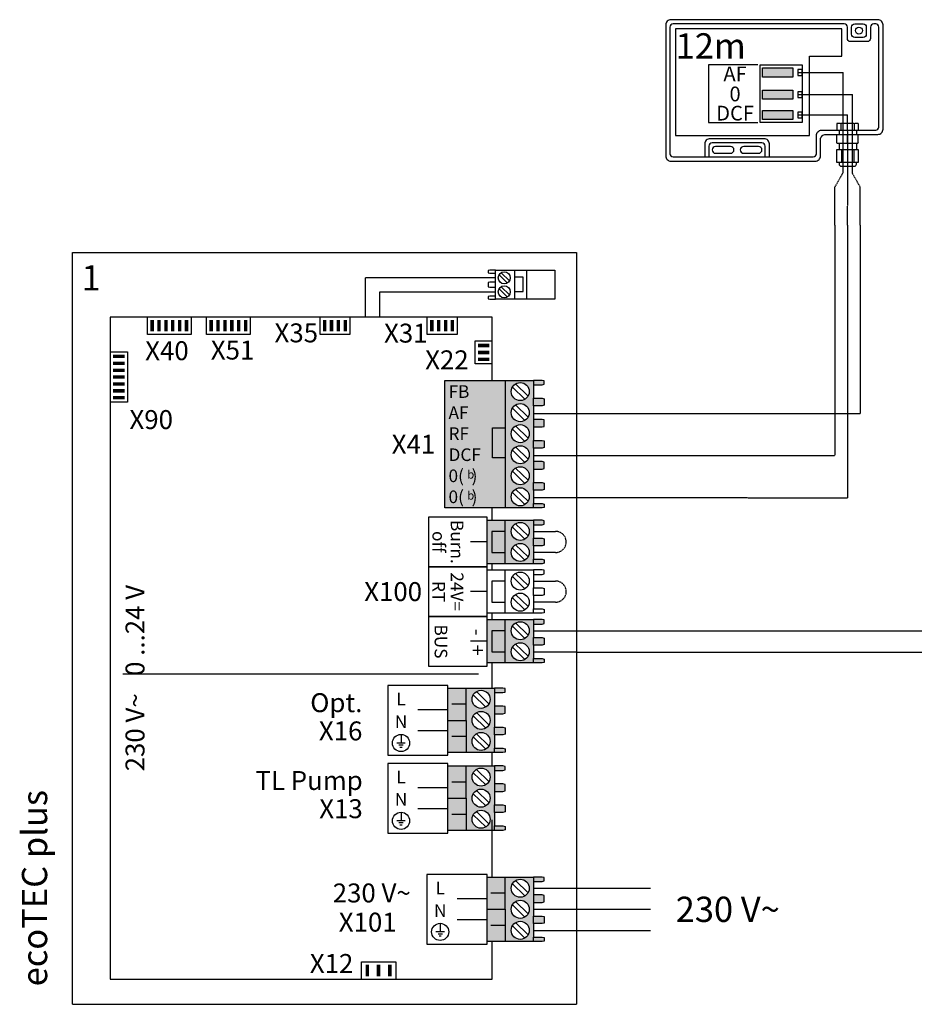
# Model space of a CAD drawing. Units: millimetres. Extents: x 2672 to 25774, y 1066 to 54780.
# Drawn here: x 15070 to 16487, y 32881 to 34440 of the extents above; entities that cross this region are included whole.
import ezdxf
from ezdxf.enums import TextEntityAlignment as Align

# ---------------------------------------------------------------- set-up
doc = ezdxf.new("R2010")
doc.units = ezdxf.units.MM
doc.linetypes.add('DASHEDX2', pattern=[1.5, 1, -0.5])
for name, color, linetype in [('VG_0_General', 7, 'Continuous'), ('VG_MCT', 7, 'Continuous'), ('VG_MCT_LINE 230V 400V', 241, 'Continuous'), ('VG_MCT_LINE_eBUS', 8, 'DASHEDX2'), ('VG_MCT_LINE_ELV', 7, 'DASHEDX2'), ('VG_MCT_TEXT', 7, 'Continuous'), ('VG_O_GENERAL', 7, 'Continuous')]:
    doc.layers.add(name, color=color, linetype=linetype)
doc.styles.add('ACISOGDT', font='amgdt.shx')
doc.styles.get("Standard").update_dxf_attribs({"font": 'arial.ttf'})

# ---------------------------------------------------------------- blocks, each defined once
blk = doc.blocks.new('*U14')
at = {"true_color": 0x636466}
h = blk.add_hatch(color=251, dxfattribs=at)
h.dxf.hatch_style = 1
h.paths.add_polyline_path([(-114.6, 249.1), (-114.6, 234.6), (-66.6, 234.6), (-66.6, 249.1)])
h.paths.add_polyline_path([(-66.6, 199.6), (-66.6, 214.1), (-114.6, 214.1), (-114.6, 199.6)])
h.paths.add_polyline_path([(-66.6, 167.4), (-66.6, 181.8), (-114.6, 181.8), (-114.6, 167.4)])
for points in [[(-118.5, 253.9), (-51.8, 253.9), (-51.8, 162.7), (-118.5, 162.7)], [(-114.6, 249.1), (-66.6, 249.1), (-66.6, 234.6), (-114.6, 234.6)], [(-58.5, 237.3), (-51.8, 237.3), (-51.8, 246.4), (-58.5, 246.4)], [(-114.6, 214.1), (-66.6, 214.1), (-66.6, 199.6), (-114.6, 199.6)], [(-58.5, 202), (-51.8, 202), (-51.8, 211.1), (-58.5, 211.1)], [(-114.6, 181.8), (-66.6, 181.8), (-66.6, 167.4), (-114.6, 167.4)], [(-58.5, 170.1), (-51.8, 170.1), (-51.8, 179.1), (-58.5, 179.1)]]:
    blk.add_lwpolyline(points, close=True)
at = {"layer": 'VG_0_General'}
for p, q in [((61.5, 318.8), (61.5, 318.8)), ((9, 161), (3.3, 161)), ((3.3, 161), (3.3, 150.5)), ((9.6, 160.3), (9, 161)), ((9.6, 160.3), (10.2, 161)), ((9.6, 160.3), (9.6, 150.5)), ((30.1, 161), (10.2, 161)), ((30.7, 160.3), (30.1, 161)), ((30.7, 160.3), (31.4, 161)), ((30.7, 160.3), (30.7, 150.5)), ((37.1, 161), (31.4, 161)), ((37.1, 161), (37.1, 150.5)), ((3.3, 130.2), (3.3, 143.8)), ((6.6, 150.5), (6.6, 143.8)), ((20.2, 130.2), (20.2, 143.8)), ((34.2, 150.5), (34.2, 143.8)), ((37.1, 130.2), (37.1, 143.8)), ((3.3, 130.2), (3.9, 129.6)), ((19.5, 129.6), (3.9, 129.6)), ((19.5, 129.6), (3.9, 129.6)), ((6.6, 129.6), (6.6, 119.7)), ((20.2, 130.2), (19.5, 129.6)), ((20.2, 130.2), (20.8, 129.6)), ((36.4, 129.6), (20.8, 129.6)), ((30.1, 129.6), (20.8, 129.6)), ((34.2, 129.6), (34.2, 119.7)), ((37.1, 130.2), (36.4, 129.6)), ((10.6, 119.7), (10.6, 99.5)), ((29.8, 119.7), (29.8, 99.5))]:
    blk.add_line(p, q, dxfattribs=at)
for points in [[(68, 325.4), (-259.5, 325.4, 0.414214), (-267.8, 317.1), (-267.8, 109.9, 0.414214), (-259.5, 101.5), (-31, 101.5, 0.414214), (-22.7, 109.9), (-22.7, 135.5, -0.414214), (-14.3, 143.8), (68, 143.8, 0.414214), (76.3, 152.1), (76.3, 317.1, 0.414214)], [(69.7, 313.8, 0.414214), (64.7, 318.8), (61.5, 318.8, 0.414214), (56.5, 313.8), (56.5, 295.8, -0.414214), (51.5, 290.8), (24.8, 290.8, -0.414214), (19.8, 295.8), (19.8, 313.8, 0.414214), (14.8, 318.8), (-256.2, 318.8, 0.414214), (-261.2, 313.8), (-261.2, 113.2, 0.414214), (-256.2, 108.2), (-34.3, 108.2, 0.414214), (-29.3, 113.2), (-29.3, 142.1, -0.414214), (-21, 150.5), (64.7, 150.5, 0.414214), (69.7, 155.5)], [(31.5, 297.5, -0.414214), (26.5, 302.5), (26.5, 313.8, -0.414214), (31.5, 318.8), (44.8, 318.8, -0.414214), (49.8, 313.8), (49.8, 302.5, -0.414214), (44.8, 297.5)], [(-188.9, 124.7, 1), (-188.9, 113.9), (-165.2, 113.9, 1), (-165.2, 124.7)], [(-144.4, 124.7, 1), (-144.4, 113.9), (-120.8, 113.9, 1), (-120.8, 124.7)]]:
    blk.add_lwpolyline(points, format="xyb", close=True, dxfattribs=at)
for points in [[(11.1, 267.6), (11.1, 310.9), (-252.1, 310.9), (-252.1, 142.3), (-40, 142.3), (-40, 267.6)], [(37.1, 119.7), (37.1, 99.5), (3.3, 99.5), (3.3, 119.7), (6.6, 119.7), (34.2, 119.7)]]:
    blk.add_lwpolyline(points, close=True, dxfattribs=at)
blk.add_lwpolyline([(-121.8, 253.9), (-200.3, 253.9), (-200.3, 162.7), (-121.8, 162.7)], dxfattribs=at)
for points in [[(-103.7, 108.2), (-103.7, 128.7, 0.414214), (-112, 137), (-197.6, 137, 0.414214), (-206, 128.7), (-206, 108.2)], [(-110.4, 108.2), (-110.4, 125.4, 0.414214), (-115.4, 130.4), (-194.3, 130.4, 0.414214), (-199.3, 125.4), (-199.3, 108.2)], [(6.6, 99.5), (6.6, 96.7, 0.414214), (10, 93.4), (30.9, 93.4, 0.414214), (34.2, 96.7), (34.2, 99.5)]]:
    blk.add_lwpolyline(points, format="xyb", dxfattribs=at)
blk.add_circle((38.2, 308.1), 5.41, dxfattribs=at)
at = {"layer": 'VG_MCT_LINE_ELV'}
for p, q in [((-58.5, 241.9), (13.1, 241.9)), ((13.1, 83.3), (13.1, 241.9)), ((-58.5, 206.9), (27.8, 206.9)), ((27.8, 82.1), (27.8, 206.9)), ((-58.5, 174.6), (20.2, 174.6)), ((20.4, 93.4), (20.2, 174.6)), ((0, 60.2), (13.1, 83.3)), ((20.2, 0), (20.4, 93.4)), ((40.3, 60.3), (27.8, 82.1)), ((0, 0), (0, 60.3)), ((40.3, 0), (40.3, 60.3))]:
    blk.add_line(p, q, dxfattribs=at)
at = {"layer": 'VG_MCT_TEXT'}
blk.add_text('12m', height=40, dxfattribs=at).set_placement((-252.1, 264))
at = {"layer": 'VG_MCT_TEXT', "linetype": 'Continuous'}
for s, height, p in [('AF', 23.33, (-158, 228)), ('0', 23.3, (-158, 196.2)), ('DCF', 23.33, (-158, 165.8))]:
    blk.add_text(s, height=height, dxfattribs=at).set_placement(p, align=Align.CENTER)
blk = doc.blocks.new('*U22')
at = {"layer": 'VG_0_General'}
h = blk.add_hatch(color=256, dxfattribs=at)
h.dxf.hatch_style = 1
h.paths.add_polyline_path([(-786.3, 966.4), (-791.7, 966.4), (-791.7, 948.3), (-786.3, 948.3)])
h = blk.add_hatch(color=256, dxfattribs=at)
h.dxf.hatch_style = 1
h.paths.add_polyline_path([(-775.4, 966.4), (-780.8, 966.4), (-780.8, 948.3), (-775.4, 948.3)])
h = blk.add_hatch(color=256, dxfattribs=at)
h.dxf.hatch_style = 1
h.paths.add_polyline_path([(-764.5, 966.4), (-769.9, 966.4), (-769.9, 948.3), (-764.5, 948.3)])
h = blk.add_hatch(color=256, dxfattribs=at)
h.dxf.hatch_style = 1
h.paths.add_polyline_path([(-753.6, 966.4), (-759, 966.4), (-759, 948.3), (-753.6, 948.3)])
h = blk.add_hatch(color=256, dxfattribs=at)
h.dxf.hatch_style = 1
h.paths.add_polyline_path([(-742.7, 966.4), (-748.1, 966.4), (-748.1, 948.3), (-742.7, 948.3)])
h = blk.add_hatch(color=256, dxfattribs=at)
h.dxf.hatch_style = 1
h.paths.add_polyline_path([(-731.8, 966.4), (-737.3, 966.4), (-737.3, 948.3), (-731.8, 948.3)])
h = blk.add_hatch(color=256, dxfattribs=at)
h.dxf.hatch_style = 1
h.paths.add_polyline_path([(-692.8, 966.4), (-698.2, 966.4), (-698.2, 948.3), (-692.8, 948.3)])
h = blk.add_hatch(color=256, dxfattribs=at)
h.dxf.hatch_style = 1
h.paths.add_polyline_path([(-681.9, 966.4), (-687.3, 966.4), (-687.3, 948.3), (-681.9, 948.3)])
h = blk.add_hatch(color=256, dxfattribs=at)
h.dxf.hatch_style = 1
h.paths.add_polyline_path([(-671, 966.4), (-676.5, 966.4), (-676.5, 948.3), (-671, 948.3)])
h = blk.add_hatch(color=256, dxfattribs=at)
h.dxf.hatch_style = 1
h.paths.add_polyline_path([(-660.1, 966.4), (-665.6, 966.4), (-665.6, 948.3), (-660.1, 948.3)])
h = blk.add_hatch(color=256, dxfattribs=at)
h.dxf.hatch_style = 1
h.paths.add_polyline_path([(-649.2, 966.4), (-654.7, 966.4), (-654.7, 948.3), (-649.2, 948.3)])
h = blk.add_hatch(color=256, dxfattribs=at)
h.dxf.hatch_style = 1
h.paths.add_polyline_path([(-638.3, 966.4), (-643.8, 966.4), (-643.8, 948.3), (-638.3, 948.3)])
h = blk.add_hatch(color=256, dxfattribs=at)
h.dxf.hatch_style = 1
h.paths.add_polyline_path([(-513.1, 966.4), (-518.6, 966.4), (-518.6, 948.3), (-513.1, 948.3)])
h = blk.add_hatch(color=256, dxfattribs=at)
h.dxf.hatch_style = 1
h.paths.add_polyline_path([(-502.2, 966.4), (-507.7, 966.4), (-507.7, 948.3), (-502.2, 948.3)])
h = blk.add_hatch(color=256, dxfattribs=at)
h.dxf.hatch_style = 1
h.paths.add_polyline_path([(-491.3, 966.4), (-496.8, 966.4), (-496.8, 948.3), (-491.3, 948.3)])
h = blk.add_hatch(color=256, dxfattribs=at)
h.dxf.hatch_style = 1
h.paths.add_polyline_path([(-480.4, 966.4), (-485.9, 966.4), (-485.9, 948.3), (-480.4, 948.3)])
h = blk.add_hatch(color=256, dxfattribs=at)
h.dxf.hatch_style = 1
h.paths.add_polyline_path([(-343.4, 966.4), (-348.9, 966.4), (-348.9, 948.3), (-343.4, 948.3)])
h = blk.add_hatch(color=256, dxfattribs=at)
h.dxf.hatch_style = 1
h.paths.add_polyline_path([(-332.5, 966.4), (-338, 966.4), (-338, 948.3), (-332.5, 948.3)])
h = blk.add_hatch(color=256, dxfattribs=at)
h.dxf.hatch_style = 1
h.paths.add_polyline_path([(-321.6, 966.4), (-327.1, 966.4), (-327.1, 948.3), (-321.6, 948.3)])
h = blk.add_hatch(color=256, dxfattribs=at)
h.dxf.hatch_style = 1
h.paths.add_polyline_path([(-310.8, 966.4), (-316.2, 966.4), (-316.2, 948.3), (-310.8, 948.3)])
h = blk.add_hatch(color=256, dxfattribs=at)
h.dxf.hatch_style = 1
h.paths.add_polyline_path([(-254.9, 923.3), (-254.9, 928.8), (-273.1, 928.8), (-273.1, 923.3)])
h = blk.add_hatch(color=256, dxfattribs=at)
h.dxf.hatch_style = 1
h.paths.add_polyline_path([(-850.7, 911.5), (-850.7, 906.1), (-832.5, 906.1), (-832.5, 911.5)])
h = blk.add_hatch(color=256, dxfattribs=at)
h.dxf.hatch_style = 1
h.paths.add_polyline_path([(-254.9, 912.4), (-254.9, 917.9), (-273.1, 917.9), (-273.1, 912.4)])
h = blk.add_hatch(color=256, dxfattribs=at)
h.dxf.hatch_style = 1
h.paths.add_polyline_path([(-254.9, 901.5), (-254.9, 907), (-273.1, 907), (-273.1, 901.5)])
h = blk.add_hatch(color=256, dxfattribs=at)
h.dxf.hatch_style = 1
h.paths.add_polyline_path([(-850.7, 900.6), (-850.7, 895.2), (-832.5, 895.2), (-832.5, 900.6)])
h = blk.add_hatch(color=256, dxfattribs=at)
h.dxf.hatch_style = 1
h.paths.add_polyline_path([(-850.7, 889.7), (-850.7, 884.3), (-832.5, 884.3), (-832.5, 889.7)])
h = blk.add_hatch(color=256, dxfattribs=at)
h.dxf.hatch_style = 1
h.paths.add_polyline_path([(-850.7, 878.8), (-850.7, 873.4), (-832.5, 873.4), (-832.5, 878.8)])
h = blk.add_hatch(color=256, dxfattribs=at)
h.dxf.hatch_style = 1
h.paths.add_polyline_path([(-850.7, 868), (-850.7, 862.5), (-832.5, 862.5), (-832.5, 868)])
at = {"layer": 'VG_0_General', "true_color": 0xc66c6e}
h = blk.add_hatch(color=13, dxfattribs=at)
h.dxf.hatch_style = 1
h.paths.add_polyline_path([(-230, 870.9), (-325.7, 870.9), (-325.7, 668.8), (-230, 668.8)])
h = blk.add_hatch(color=13, dxfattribs=at)
h.dxf.hatch_style = 1
h.paths.add_polyline_path([(-230, 668.8), (-185.1, 668.8), (-185.1, 675.8), (-185.1, 697.2), (-185.1, 709.2), (-185.1, 730.5), (-185.1, 742.5), (-185.1, 763.8), (-185.1, 775.8), (-185.1, 797.2), (-185.1, 809.2), (-185.1, 830.5), (-185.1, 842.5), (-185.1, 863.8), (-185.1, 870.9), (-230, 870.9)])
h.paths.add_polyline_path([(-220.5, 853.2, -1), (-191.9, 853.2, -1)], flags=16)
h.paths.add_polyline_path([(-191.9, 819.8, -1), (-220.5, 819.8, -1)], flags=16)
h.paths.add_polyline_path([(-191.9, 786.5, -1), (-220.5, 786.5, -1)], flags=16)
h.paths.add_polyline_path([(-191.9, 753.2, -1), (-220.5, 753.2, -1)], flags=16)
h.paths.add_polyline_path([(-191.9, 719.8, -1), (-220.5, 719.8, -1)], flags=16)
h.paths.add_polyline_path([(-191.9, 686.5, -1), (-220.5, 686.5, -1)], flags=16)
h.paths.add_polyline_path([(-171.5, 863.8), (-168.1, 864.8), (-168.1, 870.2), (-171.5, 870.9), (-185.1, 870.9), (-185.1, 863.8)])
h.paths.add_polyline_path([(-185.1, 842.5), (-185.1, 830.5), (-171.5, 830.5), (-168.1, 831.4), (-168.1, 841.6), (-171.5, 842.5)])
h.paths.add_polyline_path([(-185.1, 809.2), (-185.1, 797.2), (-171.5, 797.2), (-168.1, 798.1), (-168.1, 808.3), (-171.5, 809.2)])
h.paths.add_polyline_path([(-185.1, 775.8), (-185.1, 763.8), (-171.5, 763.8), (-168.1, 764.7), (-168.1, 774.9), (-171.5, 775.8)])
h.paths.add_polyline_path([(-185.1, 742.5), (-185.1, 730.5), (-171.5, 730.5), (-168.1, 731.4), (-168.1, 741.6), (-171.5, 742.5)])
h.paths.add_polyline_path([(-185.1, 709.2), (-185.1, 697.2), (-171.5, 697.2), (-168.1, 698.1), (-168.1, 708.3), (-171.5, 709.2)])
h.paths.add_polyline_path([(-185.1, 675.8), (-185.1, 668.8), (-171.5, 668.8), (-168.1, 669.5), (-168.1, 674.9), (-171.5, 675.8)])
at = {"layer": 'VG_0_General'}
h = blk.add_hatch(color=256, dxfattribs=at)
h.dxf.hatch_style = 1
h.paths.add_polyline_path([(-850.7, 857.1), (-850.7, 851.6), (-832.5, 851.6), (-832.5, 857.1)])
h = blk.add_hatch(color=256, dxfattribs=at)
h.dxf.hatch_style = 1
h.paths.add_polyline_path([(-850.7, 846.2), (-850.7, 840.7), (-832.5, 840.7), (-832.5, 846.2)])
h = blk.add_hatch(color=150, dxfattribs=at)
h.dxf.hatch_style = 1
h.paths.add_polyline_path([(-230, 631.7), (-251.1, 631.7), (-251.1, 598.4), (-230, 598.4)], flags=17)
h.paths.add_polyline_path([(-230, 649.4), (-258.6, 649.4), (-258.6, 580.6), (-230, 580.6), (-230, 598.4), (-251.1, 598.4), (-251.1, 631.7), (-230, 631.7)])
h.paths.add_polyline_path([(-185.1, 642.4), (-185.1, 649.4), (-230, 649.4), (-230, 631.7), (-230, 580.6), (-185.1, 580.6), (-185.1, 587.7), (-185.1, 609), (-185.1, 621)])
h.paths.add_polyline_path([(-191.9, 631.7, -1), (-220.5, 631.7, -1)], flags=16)
h.paths.add_polyline_path([(-191.9, 598.4, -1), (-220.5, 598.4, -1)], flags=16)
h.paths.add_polyline_path([(-168.1, 648.7), (-171.5, 649.4), (-185.1, 649.4), (-185.1, 642.4), (-171.5, 642.4), (-168.1, 643.3)])
h.paths.add_polyline_path([(-168.1, 620.1), (-171.5, 621), (-185.1, 621), (-185.1, 609), (-171.5, 609), (-168.1, 609.9)])
h.paths.add_polyline_path([(-168.1, 586.8), (-171.5, 587.7), (-185.1, 587.7), (-185.1, 580.6), (-171.5, 580.6), (-168.1, 581.3)])
at = {"layer": 'VG_0_General', "true_color": 0xff7070}
h = blk.add_hatch(color=11, dxfattribs=at)
h.dxf.hatch_style = 1
h.paths.add_polyline_path([(-230, 492.2), (-258.6, 492.2), (-258.6, 423.4), (-230, 423.4), (-230, 441.1), (-251.1, 441.1), (-251.1, 474.5), (-230, 474.5)])
h.paths.add_polyline_path([(-230, 474.5), (-251.1, 474.5), (-251.1, 441.1), (-230, 441.1)], flags=17)
h.paths.add_polyline_path([(-185.1, 463.8), (-185.1, 485.1), (-185.1, 492.2), (-230, 492.2), (-230, 423.4), (-185.1, 423.4), (-185.1, 430.5), (-185.1, 451.8)])
h.paths.add_polyline_path([(-220.5, 474.5, -1), (-191.9, 474.5, -1)], flags=16)
h.paths.add_polyline_path([(-191.9, 441.1, -1), (-220.5, 441.1, -1)], flags=16)
h.paths.add_polyline_path([(-168.1, 429.6), (-171.5, 430.5), (-185.1, 430.5), (-185.1, 423.4), (-171.5, 423.4), (-168.1, 424.1)])
h.paths.add_polyline_path([(-168.1, 462.9), (-171.5, 463.8), (-185.1, 463.8), (-185.1, 451.8), (-171.5, 451.8), (-168.1, 452.7)])
h.paths.add_polyline_path([(-168.1, 491.5), (-171.5, 492.2), (-185.1, 492.2), (-185.1, 485.1), (-171.5, 485.1), (-168.1, 486)])
at = {"layer": 'VG_0_General'}
h = blk.add_hatch(color=9, dxfattribs=at)
h.dxf.hatch_style = 1
h.paths.add_polyline_path([(-292, 383.5), (-320.6, 383.5), (-320.6, 332.5), (-292, 332.5)])
h.paths.add_polyline_path([(-292, 332.5), (-320.6, 332.5), (-320.6, 281.4), (-292, 281.4)])
h.paths.add_polyline_path([(-247.1, 355.1), (-247.1, 376.5), (-247.1, 383.5), (-292, 383.5), (-292, 332.5), (-292, 281.4), (-247.1, 281.4), (-247.1, 288.5), (-247.1, 309.8), (-247.1, 321.8), (-247.1, 343.1)])
h.paths.add_polyline_path([(-253.9, 332.5, -1), (-282.5, 332.5, -1)], flags=16)
h.paths.add_polyline_path([(-282.5, 365.8, -1), (-253.9, 365.8, -1)], flags=16)
h.paths.add_polyline_path([(-253.9, 299.1, -1), (-282.5, 299.1, -1)], flags=16)
h.paths.add_polyline_path([(-230.1, 287.5), (-233.5, 288.5), (-247.1, 288.5), (-247.1, 281.4), (-233.5, 281.4), (-230.1, 282.1)])
h.paths.add_polyline_path([(-230.1, 320.9), (-233.5, 321.8), (-247.1, 321.8), (-247.1, 309.8), (-233.5, 309.8), (-230.1, 310.7)])
h.paths.add_polyline_path([(-230.1, 354.2), (-233.5, 355.1), (-247.1, 355.1), (-247.1, 343.1), (-233.5, 343.1), (-230.1, 344)])
h.paths.add_polyline_path([(-230.1, 382.8), (-233.5, 383.5), (-247.1, 383.5), (-247.1, 376.5), (-233.5, 376.5), (-230.1, 377.4)])
at = {"layer": 'VG_0_General', "true_color": 0xff7070}
h = blk.add_hatch(color=11, dxfattribs=at)
h.dxf.hatch_style = 1
h.paths.add_polyline_path([(-292, 260.3), (-320.6, 260.3), (-320.6, 209.3), (-292, 209.3)])
h.paths.add_polyline_path([(-292, 209.3), (-320.6, 209.3), (-320.6, 158.2), (-292, 158.2)])
h.paths.add_polyline_path([(-247.1, 231.9), (-247.1, 253.3), (-247.1, 260.3), (-292, 260.3), (-292, 209.3), (-292, 158.2), (-247.1, 158.2), (-247.1, 165.3), (-247.1, 186.6), (-247.1, 198.6), (-247.1, 219.9)])
h.paths.add_polyline_path([(-282.5, 242.6, -1), (-253.9, 242.6, -1)], flags=16)
h.paths.add_polyline_path([(-253.9, 209.3, -1), (-282.5, 209.3, -1)], flags=16)
h.paths.add_polyline_path([(-253.9, 175.9, -1), (-282.5, 175.9, -1)], flags=16)
h.paths.add_polyline_path([(-230.1, 164.4), (-233.5, 165.3), (-247.1, 165.3), (-247.1, 158.2), (-233.5, 158.2), (-230.1, 158.9)])
h.paths.add_polyline_path([(-230.1, 197.7), (-233.5, 198.6), (-247.1, 198.6), (-247.1, 186.6), (-233.5, 186.6), (-230.1, 187.5)])
h.paths.add_polyline_path([(-230.1, 231), (-233.5, 231.9), (-247.1, 231.9), (-247.1, 219.9), (-233.5, 219.9), (-230.1, 220.8)])
h.paths.add_polyline_path([(-233.5, 260.3), (-247.1, 260.3), (-247.1, 253.3), (-233.5, 253.3), (-230.1, 254.2), (-230.1, 259.6)])
at = {"layer": 'VG_0_General'}
h = blk.add_hatch(color=134, dxfattribs=at)
h.dxf.hatch_style = 1
h.paths.add_polyline_path([(-230, 33.3), (-258.6, 33.3), (-258.6, -17.7), (-230, -17.7)])
h.paths.add_polyline_path([(-230, 84.4), (-258.6, 84.4), (-258.6, 33.3), (-230, 33.3)])
h.paths.add_polyline_path([(-185.1, 56), (-185.1, 77.3), (-185.1, 84.4), (-230, 84.4), (-230, 33.3), (-230, -17.7), (-185.1, -17.7), (-185.1, -10.7), (-185.1, 10.7), (-185.1, 22.7), (-185.1, 44)])
h.paths.add_polyline_path([(-220.5, 66.7, -1), (-191.9, 66.7, -1)], flags=16)
h.paths.add_polyline_path([(-191.9, 33.3, -1), (-220.5, 33.3, -1)], flags=16)
h.paths.add_polyline_path([(-191.9, 0, -1), (-220.5, 0, -1)], flags=16)
h.paths.add_polyline_path([(-168.1, -11.6), (-171.5, -10.7), (-185.1, -10.7), (-185.1, -17.7), (-171.5, -17.7), (-168.1, -17)])
h.paths.add_polyline_path([(-168.1, 21.8), (-171.5, 22.7), (-185.1, 22.7), (-185.1, 10.7), (-171.5, 10.7), (-168.1, 11.6)])
h.paths.add_polyline_path([(-168.1, 55.1), (-171.5, 56), (-185.1, 56), (-185.1, 44), (-171.5, 44), (-168.1, 44.9)])
h.paths.add_polyline_path([(-168.1, 83.7), (-171.5, 84.4), (-185.1, 84.4), (-185.1, 77.3), (-171.5, 77.3), (-168.1, 78.3)])
h = blk.add_hatch(color=256, dxfattribs=at)
h.dxf.hatch_style = 1
h.paths.add_polyline_path([(-450.9, -72.6), (-445.5, -72.6), (-445.5, -54.5), (-450.9, -54.5)])
h = blk.add_hatch(color=256, dxfattribs=at)
h.dxf.hatch_style = 1
h.paths.add_polyline_path([(-433.3, -72.6), (-427.8, -72.6), (-427.8, -54.5), (-433.3, -54.5)])
h = blk.add_hatch(color=256, dxfattribs=at)
h.dxf.hatch_style = 1
h.paths.add_polyline_path([(-415.4, -72.6), (-410, -72.6), (-410, -54.5), (-415.4, -54.5)])
at = {"layer": 'VG_MCT'}
for p, q in [((-915.2, 1073.6), (-117.1, 1073.6)), ((-915.2, -117.1), (-915.2, 1073.6)), ((-117.1, 1073.6), (-117.1, 871.7)), ((-215.5, 1045.4), (-215.5, 999.6)), ((-226.4, 1025.1), (-239.7, 1038)), ((-223.1, 1028.6), (-236.3, 1041.4)), ((-226.4, 1002.9), (-239.7, 1015.8)), ((-223.1, 1006.4), (-236.3, 1019.2)), ((-230, 870.9), (-185.1, 870.9)), ((-218.6, 860.2), (-198.7, 841)), ((-213.6, 865.4), (-193.7, 846.1)), ((-185.1, 863.8), (-185.1, 842.5)), ((-117.1, 871.7), (-117.1, -117.1)), ((-218.6, 826.9), (-198.7, 807.6)), ((-213.6, 832.1), (-193.7, 812.8)), ((-185.1, 830.5), (-185.1, 809.2)), ((-213.6, 798.7), (-193.7, 779.5)), ((-185.1, 797.2), (-185.1, 775.8)), ((-218.6, 793.5), (-198.7, 774.3)), ((-213.6, 765.4), (-193.7, 746.1)), ((-218.6, 760.2), (-198.7, 741)), ((-185.1, 763.8), (-185.1, 742.5)), ((-218.6, 726.9), (-198.7, 707.6)), ((-213.6, 732.1), (-193.7, 712.8)), ((-185.1, 730.5), (-185.1, 709.2)), ((-218.6, 693.5), (-198.7, 674.3)), ((-213.6, 698.7), (-193.7, 679.5)), ((-185.1, 697.2), (-185.1, 675.8)), ((-185.1, 668.8), (-230, 668.8)), ((-258.6, 649.4), (-185.1, 649.4)), ((-230, 580.6), (-230, 649.4)), ((-213.6, 643.9), (-193.7, 624.7)), ((-185.1, 642.4), (-185.1, 621)), ((-218.6, 638.7), (-198.7, 619.5)), ((-258.6, 615), (-285, 615)), ((-213.6, 610.6), (-193.7, 591.3)), ((-185.1, 609), (-185.1, 587.7)), ((-218.6, 605.4), (-198.7, 586.1)), ((-185.1, 580.6), (-258.6, 580.6)), ((-258.6, 570.8), (-185.1, 570.8)), ((-230, 502), (-230, 570.8)), ((-213.6, 565.3), (-193.7, 546.1)), ((-185.1, 563.7), (-185.1, 542.4)), ((-218.6, 560.1), (-198.7, 540.9)), ((-258.6, 536.4), (-285, 536.4)), ((-213.6, 532), (-193.7, 512.7)), ((-185.1, 530.4), (-185.1, 509.1)), ((-218.6, 526.8), (-198.7, 507.5)), ((-185.1, 502), (-258.6, 502)), ((-258.6, 492.2), (-185.1, 492.2)), ((-230, 423.4), (-230, 492.2)), ((-213.6, 486.7), (-193.7, 467.5)), ((-185.1, 485.1), (-185.1, 463.8)), ((-218.6, 481.5), (-198.7, 462.3)), ((-258.6, 457.8), (-285, 457.8)), ((-213.6, 453.4), (-193.7, 434.1)), ((-218.6, 448.2), (-198.7, 428.9)), ((-185.1, 451.8), (-185.1, 430.5)), ((-185.1, 423.4), (-258.6, 423.4)), ((-272.2, 405.7), (-835.3, 405.7)), ((-320.6, 281.4), (-320.6, 383.5)), ((-320.6, 383.5), (-247.1, 383.5)), ((-292, 332.5), (-292, 383.5)), ((-275.6, 378), (-255.7, 358.8)), ((-247.1, 376.5), (-247.1, 355.1)), ((-280.6, 372.8), (-260.8, 353.6)), ((-320.6, 349.1), (-368.3, 349.1)), ((-292, 358), (-314.5, 358)), ((-275.6, 344.7), (-255.7, 325.4)), ((-247.1, 343.1), (-247.1, 321.8)), ((-280.6, 339.5), (-260.8, 320.3)), ((-320.6, 315.8), (-368.2, 315.8)), ((-388.1, 296.6), (-401.7, 296.6)), ((-394.9, 310.2), (-394.9, 296.6)), ((-292, 306.9), (-314.5, 306.9)), ((-280.6, 306.2), (-260.8, 286.9)), ((-275.6, 311.3), (-255.7, 292.1)), ((-247.1, 309.8), (-247.1, 288.5)), ((-391.5, 293.2), (-398.3, 293.2)), ((-393.2, 289.8), (-396.6, 289.8)), ((-247.1, 281.4), (-320.6, 281.4)), ((-320.6, 158.2), (-320.6, 260.3)), ((-320.6, 260.3), (-247.1, 260.3)), ((-292, 209.3), (-292, 260.3)), ((-280.6, 249.6), (-260.8, 230.4)), ((-275.6, 254.8), (-255.7, 235.6)), ((-247.1, 253.3), (-247.1, 231.9)), ((-292, 234.8), (-314.5, 234.8)), ((-320.6, 225.9), (-368.3, 225.9)), ((-275.6, 221.5), (-255.7, 202.3)), ((-247.1, 219.9), (-247.1, 198.6)), ((-280.6, 216.3), (-260.8, 197.1)), ((-320.6, 192.6), (-368.2, 192.6)), ((-275.6, 188.2), (-255.7, 168.9)), ((-388.1, 173.4), (-401.7, 173.4)), ((-394.9, 187), (-394.9, 173.4)), ((-292, 183.7), (-314.5, 183.7)), ((-280.6, 183), (-260.8, 163.7)), ((-247.1, 186.6), (-247.1, 165.3)), ((-391.5, 170), (-398.3, 170)), ((-393.2, 166.6), (-396.6, 166.6)), ((-247.1, 158.2), (-320.6, 158.2)), ((-258.6, -17.7), (-258.6, 84.4)), ((-258.6, 84.4), (-185.1, 84.4)), ((-230, 33.3), (-230, 84.4)), ((-213.6, 78.9), (-193.7, 59.6)), ((-218.6, 73.7), (-198.7, 54.5)), ((-185.1, 77.3), (-185.1, 56)), ((-258.6, 50), (-306.2, 50)), ((-230, 58.9), (-252.5, 58.9)), ((-218.6, 40.4), (-198.7, 21.1)), ((-213.6, 45.6), (-193.7, 26.3)), ((-185.1, 44), (-185.1, 22.7)), ((-258.6, 16.7), (-306.2, 16.7)), ((-332.9, 11.1), (-332.9, -2.5)), ((-230, 7.8), (-252.5, 7.8)), ((-218.6, 7), (-198.7, -12.2)), ((-213.6, 12.2), (-193.7, -7)), ((-185.1, 10.7), (-185.1, -10.7)), ((-326.1, -2.5), (-339.7, -2.5)), ((-329.5, -5.9), (-336.3, -5.9)), ((-331.2, -9.3), (-334.6, -9.3)), ((-185.1, -17.7), (-258.6, -17.7)), ((-915.2, -117.1), (-117.1, -117.1))]:
    blk.add_line(p, q, dxfattribs=at)
for points in [[(-245.4, 1045.4), (-254.5, 1045.4), (-256.8, 1045), (-256.8, 1041.3), (-254.5, 1040.9), (-245.4, 1040.9), (-245.4, 1045.4)], [(-196.4, 1045.4), (-196.4, 999.6), (-245.4, 999.6), (-245.4, 1045.4), (-196.4, 1045.4)], [(-196.4, 1045.4), (-151.5, 1045.4), (-151.5, 999.6), (-196.4, 999.6)], [(-215.5, 1011.4), (-201.4, 1011.4), (-201.4, 1034.1), (-215.5, 1034.1)], [(-245.4, 1026.4), (-254.5, 1026.4), (-256.8, 1025.9), (-256.8, 1019.1), (-254.5, 1018.7), (-245.4, 1018.7), (-245.4, 1026.4)], [(-245.4, 1004.1), (-254.5, 1004.1), (-256.8, 1003.7), (-256.8, 1000.1), (-254.5, 999.6), (-245.4, 999.6), (-245.4, 1004.1)], [(-250.4, 870.9), (-250.4, 970.9), (-855.2, 970.9), (-855.2, -77.1), (-250.4, -77.1), (-250.4, -17.7)], [(-727.3, 970.9), (-727.3, 943.7), (-796.2, 943.7), (-796.2, 970.9)], [(-633.8, 970.9), (-633.8, 943.7), (-702.8, 943.7), (-702.8, 970.9)], [(-475.9, 970.9), (-475.9, 943.7), (-523.1, 943.7), (-523.1, 970.9)], [(-306.2, 970.9), (-306.2, 943.7), (-353.4, 943.7), (-353.4, 970.9)], [(-250.4, 897), (-277.6, 897), (-277.6, 933.3), (-250.4, 933.3)], [(-855.2, 916), (-828, 916), (-828, 836.2), (-855.2, 836.2)], [(-185.1, 863.8), (-171.5, 863.8), (-168.1, 864.8), (-168.1, 870.2), (-171.5, 870.9), (-185.1, 870.9), (-185.1, 863.8)], [(-185.1, 842.5), (-171.5, 842.5), (-168.1, 841.6), (-168.1, 831.4), (-171.5, 830.5), (-185.1, 830.5), (-185.1, 842.5)], [(-230, 748.3), (-250.1, 748.3), (-250.1, 795.5), (-230, 795.5)], [(-185.1, 797.2), (-171.5, 797.2), (-168.1, 798.1), (-168.1, 808.3), (-171.5, 809.2), (-185.1, 809.2), (-185.1, 797.2)], [(-185.1, 775.8), (-171.5, 775.8), (-168.1, 774.9), (-168.1, 764.7), (-171.5, 763.8), (-185.1, 763.8), (-185.1, 775.8)], [(-185.1, 730.5), (-171.5, 730.5), (-168.1, 731.4), (-168.1, 741.6), (-171.5, 742.5), (-185.1, 742.5), (-185.1, 730.5)], [(-185.1, 709.2), (-171.5, 709.2), (-168.1, 708.3), (-168.1, 698.1), (-171.5, 697.2), (-185.1, 697.2), (-185.1, 709.2)], [(-185.1, 675.8), (-171.5, 675.8), (-168.1, 674.9), (-168.1, 669.5), (-171.5, 668.8), (-185.1, 668.8), (-185.1, 675.8)], [(-250.4, 649.4), (-250.4, 668.8)], [(-185.1, 642.4), (-171.5, 642.4), (-168.1, 643.3), (-168.1, 648.7), (-171.5, 649.4), (-185.1, 649.4), (-185.1, 642.3)], [(-230, 631.7), (-251.1, 631.7), (-251.1, 598.4), (-230, 598.4)], [(-185.1, 621), (-171.5, 621), (-168.1, 620.1), (-168.1, 609.9), (-171.5, 609), (-185.1, 609), (-185.1, 621)], [(-250.4, 570.8), (-250.4, 580.6)], [(-185.1, 587.7), (-171.5, 587.7), (-168.1, 586.8), (-168.1, 581.3), (-171.5, 580.6), (-185.1, 580.6), (-185.1, 587.7)], [(-185.1, 563.7), (-171.5, 563.7), (-168.1, 564.6), (-168.1, 570.1), (-171.5, 570.8), (-185.1, 570.8), (-185.1, 563.7)], [(-230, 553.1), (-251.1, 553.1), (-251.1, 519.7), (-230, 519.7)], [(-185.1, 542.4), (-171.5, 542.4), (-168.1, 541.5), (-168.1, 531.3), (-171.5, 530.4), (-185.1, 530.4), (-185.1, 542.4)], [(-250.4, 492.2), (-250.4, 502)], [(-185.1, 509.1), (-171.5, 509.1), (-168.1, 508.2), (-168.1, 502.7), (-171.5, 502), (-185.1, 502), (-185.1, 509.1)], [(-185.1, 485.1), (-171.5, 485.1), (-168.1, 486), (-168.1, 491.5), (-171.5, 492.2), (-185.1, 492.2), (-185.1, 485.1)], [(-230, 474.5), (-251.1, 474.5), (-251.1, 441.1), (-230, 441.1)], [(-185.1, 463.8), (-171.5, 463.8), (-168.1, 462.9), (-168.1, 452.7), (-171.5, 451.8), (-185.1, 451.8), (-185.1, 463.8)], [(-250.4, 383.5), (-250.4, 423.4)], [(-185.1, 430.5), (-171.5, 430.5), (-168.1, 429.6), (-168.1, 424.1), (-171.5, 423.4), (-185.1, 423.4), (-185.1, 430.5)], [(-247.1, 376.5), (-233.5, 376.5), (-230.1, 377.4), (-230.1, 382.8), (-233.5, 383.5), (-247.1, 383.5), (-247.1, 376.5)], [(-247.1, 343.1), (-233.5, 343.1), (-230.1, 344), (-230.1, 354.2), (-233.5, 355.1), (-247.1, 355.1), (-247.1, 343.1)], [(-320.6, 332.5), (-292, 332.5), (-292, 281.4)], [(-247.1, 321.8), (-233.5, 321.8), (-230.1, 320.9), (-230.1, 310.7), (-233.5, 309.8), (-247.1, 309.8), (-247.1, 321.8)], [(-250.4, 260.3), (-250.4, 281.4)], [(-247.1, 288.5), (-233.5, 288.5), (-230.1, 287.5), (-230.1, 282.1), (-233.5, 281.4), (-247.1, 281.4), (-247.1, 288.5)], [(-250.4, 260.3), (-250.4, 276.6)], [(-247.1, 253.3), (-233.5, 253.3), (-230.1, 254.2), (-230.1, 259.6), (-233.5, 260.3), (-247.1, 260.3), (-247.1, 253.3)], [(-247.1, 219.9), (-233.5, 219.9), (-230.1, 220.8), (-230.1, 231), (-233.5, 231.9), (-247.1, 231.9), (-247.1, 219.9)], [(-320.6, 209.3), (-292, 209.3), (-292, 158.2)], [(-247.1, 198.6), (-233.5, 198.6), (-230.1, 197.7), (-230.1, 187.5), (-233.5, 186.6), (-247.1, 186.6), (-247.1, 198.6)], [(-250.4, 84.4), (-250.4, 174.9)], [(-247.1, 165.3), (-233.5, 165.3), (-230.1, 164.4), (-230.1, 158.9), (-233.5, 158.2), (-247.1, 158.2), (-247.1, 165.3)], [(-185.1, 77.3), (-171.5, 77.3), (-168.1, 78.3), (-168.1, 83.7), (-171.5, 84.4), (-185.1, 84.4), (-185.1, 77.3)], [(-185.1, 44), (-171.5, 44), (-168.1, 44.9), (-168.1, 55.1), (-171.5, 56), (-185.1, 56), (-185.1, 44)], [(-258.6, 33.3), (-230, 33.3), (-230, -17.7)], [(-185.1, 22.7), (-171.5, 22.7), (-168.1, 21.8), (-168.1, 11.6), (-171.5, 10.7), (-185.1, 10.7), (-185.1, 22.7)], [(-185.1, -10.7), (-171.5, -10.7), (-168.1, -11.6), (-168.1, -17), (-171.5, -17.7), (-185.1, -17.7), (-185.1, -10.7)], [(-457.6, -77.1), (-457.6, -49.9), (-403.3, -49.9), (-403.3, -77.1)]]:
    blk.add_lwpolyline(points, dxfattribs=at)
for points in [[(-325.7, 870.9), (-230, 870.9), (-230, 668.8), (-325.7, 668.8)], [(-351.5, 575.7), (-258.6, 575.7), (-258.6, 654.3), (-351.5, 654.3)], [(-351.5, 497.1), (-258.6, 497.1), (-258.6, 575.7), (-351.5, 575.7)], [(-351.5, 418.5), (-258.6, 418.5), (-258.6, 497.1), (-351.5, 497.1)], [(-415.9, 387.6), (-415.9, 277.3), (-320.6, 277.3), (-320.6, 387.6)], [(-415.9, 264.4), (-415.9, 154.1), (-320.6, 154.1), (-320.6, 264.4)], [(-353.9, 88.5), (-353.9, -21.8), (-258.6, -21.8), (-258.6, 88.5)]]:
    blk.add_lwpolyline(points, close=True, dxfattribs=at)
for centre, radius in [((-231.4, 1033.3), 9.53), ((-231.4, 1011.1), 9.53), ((-206.2, 853.2), 14.3), ((-206.2, 819.8), 14.3), ((-206.2, 786.5), 14.3), ((-206.2, 753.2), 14.3), ((-206.2, 719.8), 14.3), ((-206.2, 686.5), 14.3), ((-206.2, 631.7), 14.3), ((-206.2, 598.4), 14.3), ((-206.2, 553.1), 14.3), ((-206.2, 519.7), 14.3), ((-206.2, 474.5), 14.3), ((-206.2, 441.1), 14.3), ((-268.2, 365.8), 14.3), ((-268.2, 332.5), 14.3), ((-268.2, 299.1), 14.3), ((-394.9, 296.6), 13.6), ((-268.2, 242.6), 14.3), ((-268.2, 209.3), 14.3), ((-268.2, 175.9), 14.3), ((-394.9, 173.4), 13.6), ((-206.2, 66.7), 14.3), ((-206.2, 33.3), 14.3), ((-332.9, -2.5), 13.6), ((-206.2, 0), 14.3)]:
    blk.add_circle(centre, radius, dxfattribs=at)
at = {"layer": 'VG_MCT_LINE 230V 400V'}
for p, q in [((-185.1, 66.7), (0, 66.7)), ((-185.1, 33.3), (0, 33.3)), ((-185.1, 0), (0, 0))]:
    blk.add_line(p, q, dxfattribs=at)
at = {"layer": 'VG_MCT_LINE_eBUS'}
for p, q in [((-185.1, 474.5), (-117.1, 474.5)), ((-185.1, 441.1), (-117.1, 441.1))]:
    blk.add_line(p, q, dxfattribs=at)
at = {"layer": 'VG_MCT_LINE_ELV'}
for p, q in [((-451, 1033.6), (-245.4, 1033.6)), ((-451, 970.9), (-451, 1033.6)), ((-428.3, 1010.9), (-245.4, 1010.9)), ((-428.3, 970.9), (-428.3, 1010.9))]:
    blk.add_line(p, q, dxfattribs=at)
for points in [[(-185.1, 631.7), (-150.4, 631.7, -1.021474), (-150.4, 598.4), (-185.1, 598.4)], [(-185.1, 553.1), (-150.4, 553.1, -1.021474), (-150.4, 519.7), (-185.1, 519.7)]]:
    blk.add_lwpolyline(points, format="xyb", dxfattribs=at)
at = {"layer": 'VG_MCT_TEXT'}
for s, height, p in [('1', 40, (-870.4, 1033.3)), ('X35', 30, (-526.3, 946.1)), ('X31', 30, (-352.9, 945.7)), ('X40', 30, (-731.1, 917.9)), ('X51', 30, (-627.2, 918.9)), ('X22', 30, (-287.8, 903.4)), ('X90', 30, (-756, 808.8)), ('X41', 30, (-340.8, 769.8)), ('X100', 30, (-361.6, 536.4)), ('Opt.', 30, (-456.1, 360.5)), ('X16', 30, (-456.1, 315.8)), ('TL Pump', 30, (-455.5, 237.3)), ('X13', 30, (-455.5, 192.6)), ('230 V~', 30, (-379.5, 59.2)), ('X101', 30, (-401.9, 13)), ('X12', 30, (-470.4, -52.5))]:
    blk.add_text(s, height=height, dxfattribs=at).set_placement(p, align=Align.MIDDLE_RIGHT)
at = {"layer": 'VG_MCT_TEXT', "color": 18, "true_color": 0x000000}
for s, p in [('FB', (-319.7, 853.2)), ('AF', (-319.7, 819.8)), ('RF', (-319.7, 786.5)), ('DCF', (-319.7, 753.2)), ('0(  )', (-319.7, 719.8)), ('0(  )', (-319.7, 686.5))]:
    blk.add_text(s, height=20, dxfattribs=at).set_placement(p, align=Align.MIDDLE_LEFT)
at = {"layer": 'VG_MCT_TEXT', "color": 18, "true_color": 0x000000, "style": 'ACISOGDT'}
for p in [(-284.6, 720.2), (-284.6, 686.9)]:
    blk.add_text('b', height=13.3, dxfattribs=at).set_placement(p, align=Align.MIDDLE)
at = {"layer": 'VG_MCT_TEXT'}
for s, height, p in [('Burn.', 20, (-316.1, 615.2)), ('off', 20, (-345.2, 615.2)), ('24V=', 20, (-316.1, 536.4)), ('RT', 20, (-345.2, 536.4)), ('BUS', 20, (-341.7, 457.4)), ('-  +', 23.33, (-285.1, 456.1))]:
    blk.add_text(s, height=height, rotation=270, dxfattribs=at).set_placement(p, align=Align.CENTER)
blk.add_text('230 V~   0 ...24 V', height=30, rotation=90, dxfattribs=at).set_placement((-801.1, 251.8))
for s, p in [('L', (-394.9, 356.2)), ('N', (-394.9, 320.4)), ('L', (-394.9, 233)), ('N', (-394.9, 197.3)), ('L', (-332.9, 57.1)), ('N', (-332.9, 21.3))]:
    blk.add_text(s, height=20, dxfattribs=at).set_placement(p, align=Align.CENTER)
blk.add_text('ecoTEC plus', height=40, rotation=90, dxfattribs=at).set_placement((-975.2, -88.7), align=Align.MIDDLE_LEFT)
blk.add_text('230 V~', height=40, dxfattribs=at).set_placement((40, 33.3), align=Align.MIDDLE_LEFT)

msp = doc.modelspace()

# ---------------------------------------------------------------- linework, layer by layer
at = {"layer": 'VG_MCT_LINE_eBUS'}
for p, q in [((15951.7, 33472.5), (18321.3, 33472.5)), ((18354.6, 33438.1), (15951.7, 33438))]:
    msp.add_line(p, q, dxfattribs=at)
at = {"layer": 'VG_MCT_LINE_ELV'}
for p, q in [((16360.8, 34114.6), (16360.8, 33750.1)), ((16381, 34114.6), (16381, 33683.1)), ((16401.1, 34114.6), (16401.1, 33816.6)), ((15883.7, 33816.7), (16401.1, 33816.6)), ((15883.7, 33750), (16360.8, 33750.1)), ((15883.7, 33683.3), (16381, 33683.1))]:
    msp.add_line(p, q, dxfattribs=at)

# ---------------------------------------------------------------- block references
at = {"layer": 'VG_O_GENERAL', "xscale": 1.000006259574704, "yscale": 1.000006259574704, "zscale": 1.000006259574704}
msp.add_blockref('*U14', (16360.8, 34114.6), dxfattribs=at)
at = {"layer": 'VG_O_GENERAL'}
msp.add_blockref('*U22', (16068.8, 32998), dxfattribs=at)

doc.saveas('drawing.dxf')
